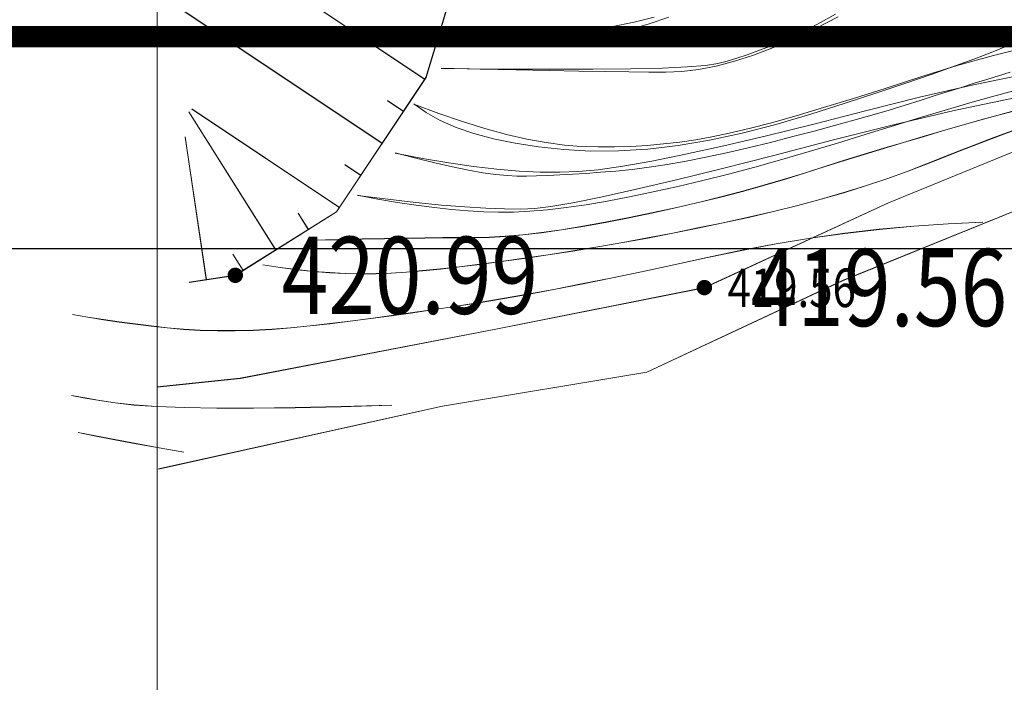
# Model space of a CAD drawing. Extents: x 615076 to 616001, y 3112727 to 3113579.
# Drawn here: x 615201 to 615252, y 3112789 to 3112823 of the extents above; entities that cross this region are included whole.
import ezdxf
from ezdxf.enums import TextEntityAlignment as Align

# ---------------------------------------------------------------- set-up
doc = ezdxf.new("R2010")
doc.units = 0
doc.layers.get('0').update_dxf_attribs({"linetype": 'CONTINUOUS'})
for name, color, linetype in [('_TCH_MASK', 7, 'CONTINUOUS'), ('DGX', 252, 'CONTINUOUS'), ('GCD', 252, 'CONTINUOUS'), ('PUB_TITLE', 4, 'CONTINUOUS')]:
    doc.layers.add(name, color=color, linetype=linetype)
doc.layers.add('Road', color=7, linetype='CONTINUOUS', lineweight=30)
doc.styles.add('HZ', font='rs.shx', dxfattribs={"width": 0.8, "bigfont": 'hztxt.shx'})

# ---------------------------------------------------------------- blocks, each defined once
blk = doc.blocks.new('GC200')
at = {"linetype": 'Continuous', "const_width": 0.2, "flags": 128}
blk.add_lwpolyline([(-0.1, 0, 1), (0.1, 0, 1)], format="xyb", close=True, dxfattribs=at)
blk = doc.blocks.new('FDHG')
at = {"layer": 'Road', "const_width": 0.472}
blk.add_lwpolyline([(615103.146, 3112980.796), (615271.892, 3112980.796), (615271.892, 3112822.441), (615103.146, 3112822.441)], close=True, dxfattribs=at)
blk.add_lwpolyline([(615103.146, 3112822.441), (615271.892, 3112822.441)], dxfattribs=at)

msp = doc.modelspace()

# ---------------------------------------------------------------- linework, layer by layer
at = {"layer": 'DGX', "color": 251, "linetype": 'Continuous', "lineweight": 5}
for p, q in [((615221.86, 3112820.238), (615207.607, 3112829.747)), ((615221.863, 3112820.228), (615207.61, 3112829.737)), ((615221.92, 3112820.327), (615224.524, 3112828.972)), ((615221.923, 3112820.318), (615224.527, 3112828.962)), ((615219.64, 3112816.911), (615208.923, 3112824.061)), ((615219.643, 3112816.901), (615208.926, 3112824.051)), ((615233.505, 3112823.107), (615234.538, 3112823.459)), ((615243.335, 3112823.482), (615242.192, 3112822.881)), ((615232.493, 3112822.82), (615233.505, 3112823.107)), ((615222.466, 3112822.139), (615221.508, 3112822.428)), ((615222.469, 3112822.13), (615221.511, 3112822.418)), ((615229.576, 3112822.319), (615230.533, 3112822.438)), ((615230.533, 3112822.438), (615231.502, 3112822.597)), ((615231.502, 3112822.597), (615232.493, 3112822.82)), ((615242.192, 3112822.881), (615241.064, 3112822.345)), ((615223.002, 3112821.976), (615223.929, 3112821.973)), ((615223.929, 3112821.973), (615224.859, 3112821.987)), ((615224.859, 3112821.987), (615225.794, 3112822.019)), ((615225.794, 3112822.019), (615226.733, 3112822.068)), ((615226.733, 3112822.068), (615227.676, 3112822.135)), ((615227.676, 3112822.135), (615228.624, 3112822.218)), ((615228.624, 3112822.218), (615229.576, 3112822.319)), ((615239.979, 3112821.882), (615238.938, 3112821.49)), ((615241.064, 3112822.345), (615239.979, 3112821.882)), ((615252.377, 3112822.081), (615251.539, 3112821.733)), ((615238.938, 3112821.49), (615237.941, 3112821.169)), ((615250.567, 3112821.354), (615249.461, 3112820.944)), ((615251.539, 3112821.733), (615250.567, 3112821.354)), ((615236.987, 3112820.92), (615236.076, 3112820.743)), ((615237.941, 3112821.169), (615236.987, 3112820.92)), ((615249.461, 3112820.944), (615248.221, 3112820.503)), ((615224.738, 3112820.761), (615222.703, 3112820.808)), ((615226.61, 3112820.72), (615224.738, 3112820.761)), ((615228.317, 3112820.685), (615226.61, 3112820.72)), ((615229.859, 3112820.656), (615228.317, 3112820.685)), ((615231.237, 3112820.634), (615229.859, 3112820.656)), ((615232.451, 3112820.617), (615231.237, 3112820.634)), ((615233.5, 3112820.606), (615232.451, 3112820.617)), ((615234.384, 3112820.602), (615233.5, 3112820.606)), ((615235.208, 3112820.637), (615234.384, 3112820.602)), ((615236.076, 3112820.743), (615235.208, 3112820.637)), ((615248.221, 3112820.503), (615246.846, 3112820.03)), ((615251.047, 3112820.224), (615251.667, 3112820.414)), ((615251.667, 3112820.414), (615252.264, 3112820.595)), ((615217.269, 3112813.356), (615221.92, 3112820.327)), ((615217.272, 3112813.346), (615221.923, 3112820.318)), ((615246.846, 3112820.03), (615245.337, 3112819.526)), ((615249.735, 3112819.814), (615250.403, 3112820.024)), ((615250.403, 3112820.024), (615251.047, 3112820.224)), ((615245.337, 3112819.526), (615243.693, 3112818.991)), ((615247.588, 3112819.13), (615248.327, 3112819.368)), ((615248.327, 3112819.368), (615249.043, 3112819.596)), ((615249.043, 3112819.596), (615249.735, 3112819.814)), ((615251.493, 3112819.375), (615250.284, 3112819.036)), ((615252.636, 3112819.684), (615251.493, 3112819.375)), ((615220.75, 3112818.574), (615219.918, 3112819.129)), ((615220.753, 3112818.564), (615219.921, 3112819.119)), ((615221.923, 3112818.503), (615221.29, 3112818.954)), ((615243.693, 3112818.991), (615241.915, 3112818.425)), ((615245.976, 3112818.631), (615246.809, 3112818.884)), ((615246.809, 3112818.884), (615247.588, 3112819.13)), ((615250.284, 3112819.036), (615249.008, 3112818.666)), ((615214.112, 3112811.374), (615209.605, 3112818.551)), ((615214.116, 3112811.364), (615209.608, 3112818.541)), ((615217.42, 3112813.583), (615209.755, 3112818.697)), ((615217.423, 3112813.573), (615209.758, 3112818.687)), ((615222.653, 3112818.096), (615221.923, 3112818.503)), ((615241.915, 3112818.425), (615240.1, 3112817.887)), ((615244.144, 3112818.102), (615245.087, 3112818.37)), ((615245.087, 3112818.37), (615245.976, 3112818.631)), ((615249.008, 3112818.666), (615247.667, 3112818.266)), ((615223.481, 3112817.733), (615222.653, 3112818.096)), ((615240.1, 3112817.887), (615238.346, 3112817.437)), ((615242.093, 3112817.544), (615243.146, 3112817.827)), ((615243.146, 3112817.827), (615244.144, 3112818.102)), ((615246.259, 3112817.836), (615244.784, 3112817.376)), ((615247.667, 3112818.266), (615246.259, 3112817.836)), ((615224.406, 3112817.414), (615223.481, 3112817.733)), ((615225.428, 3112817.139), (615224.406, 3112817.414)), ((615238.346, 3112817.437), (615236.651, 3112817.074)), ((615240.985, 3112817.254), (615242.093, 3112817.544)), ((615244.784, 3112817.376), (615243.292, 3112816.913)), ((615210.508, 3112809.832), (615209.407, 3112817.244)), ((615210.512, 3112809.822), (615209.41, 3112817.234)), ((615226.548, 3112816.908), (615225.428, 3112817.139)), ((615227.766, 3112816.722), (615226.548, 3112816.908)), ((615235.017, 3112816.8), (615233.442, 3112816.613)), ((615236.651, 3112817.074), (615235.017, 3112816.8)), ((615238.655, 3112816.67), (615239.822, 3112816.956)), ((615239.822, 3112816.956), (615240.985, 3112817.254)), ((615243.292, 3112816.913), (615241.832, 3112816.475)), ((615220.322, 3112816.408), (615221.394, 3112816.13)), ((615229.081, 3112816.579), (615227.766, 3112816.722)), ((615230.474, 3112816.503), (615229.081, 3112816.579)), ((615231.928, 3112816.514), (615230.474, 3112816.503)), ((615233.442, 3112816.613), (615231.928, 3112816.514)), ((615236.461, 3112816.183), (615237.535, 3112816.412)), ((615237.535, 3112816.412), (615238.655, 3112816.67)), ((615241.832, 3112816.475), (615240.402, 3112816.063)), ((615218.53, 3112815.247), (615217.698, 3112815.802)), ((615218.533, 3112815.237), (615217.701, 3112815.792)), ((615221.394, 3112816.13), (615222.386, 3112815.889)), ((615222.386, 3112815.889), (615223.297, 3112815.683)), ((615233.518, 3112815.669), (615234.452, 3112815.811)), ((615234.452, 3112815.811), (615235.433, 3112815.983)), ((615235.433, 3112815.983), (615236.461, 3112816.183)), ((615240.402, 3112816.063), (615239.004, 3112815.676)), ((615223.297, 3112815.683), (615224.127, 3112815.515)), ((615224.127, 3112815.515), (615224.877, 3112815.383)), ((615224.877, 3112815.383), (615225.547, 3112815.288)), ((615225.547, 3112815.288), (615226.135, 3112815.229)), ((615226.135, 3112815.229), (615226.644, 3112815.207)), ((615227.133, 3112815.208), (615227.667, 3112815.218)), ((615227.667, 3112815.218), (615228.244, 3112815.237)), ((615228.244, 3112815.237), (615228.865, 3112815.265)), ((615228.865, 3112815.265), (615229.53, 3112815.303)), ((615229.53, 3112815.303), (615230.239, 3112815.35)), ((615230.239, 3112815.35), (615230.992, 3112815.406)), ((615230.992, 3112815.406), (615231.788, 3112815.471)), ((615231.788, 3112815.471), (615232.63, 3112815.556)), ((615232.63, 3112815.556), (615233.518, 3112815.669)), ((615237.637, 3112815.315), (615236.301, 3112814.978)), ((615239.004, 3112815.676), (615237.637, 3112815.315)), ((615226.644, 3112815.207), (615227.133, 3112815.208)), ((615236.301, 3112814.978), (615234.996, 3112814.668)), ((615219.418, 3112814.013), (615218.356, 3112814.211)), ((615233.722, 3112814.382), (615232.496, 3112814.127)), ((615234.996, 3112814.668), (615233.722, 3112814.382)), ((615220.438, 3112813.84), (615219.418, 3112814.013)), ((615221.417, 3112813.692), (615220.438, 3112813.84)), ((615222.354, 3112813.57), (615221.417, 3112813.692)), ((615230.233, 3112813.723), (615229.197, 3112813.573)), ((615231.333, 3112813.907), (615230.233, 3112813.723)), ((615232.496, 3112814.127), (615231.333, 3112813.907)), ((615212.014, 3112810.056), (615217.269, 3112813.356)), ((615212.017, 3112810.046), (615217.272, 3112813.346)), ((615215.806, 3112812.437), (615215.274, 3112813.284)), ((615215.809, 3112812.428), (615215.277, 3112813.274)), ((615223.25, 3112813.472), (615222.354, 3112813.57)), ((615224.104, 3112813.399), (615223.25, 3112813.472)), ((615224.917, 3112813.352), (615224.104, 3112813.399)), ((615225.688, 3112813.33), (615224.917, 3112813.352)), ((615226.47, 3112813.338), (615225.688, 3112813.33)), ((615227.316, 3112813.381), (615226.47, 3112813.338)), ((615228.225, 3112813.46), (615227.316, 3112813.381)), ((615229.197, 3112813.573), (615228.225, 3112813.46)), ((615247.258, 3112812.612), (615249.048, 3112812.736)), ((615247.261, 3112812.602), (615249.051, 3112812.726)), ((615249.048, 3112812.736), (615250.838, 3112812.818)), ((615249.051, 3112812.726), (615250.842, 3112812.808)), ((615241.893, 3112811.988), (615243.681, 3112812.238)), ((615241.896, 3112811.978), (615243.684, 3112812.228)), ((615243.681, 3112812.238), (615245.469, 3112812.446)), ((615243.684, 3112812.228), (615245.472, 3112812.436)), ((615245.469, 3112812.446), (615247.258, 3112812.612)), ((615245.472, 3112812.436), (615247.261, 3112812.602)), ((615238.32, 3112811.362), (615240.106, 3112811.696)), ((615238.323, 3112811.352), (615240.109, 3112811.686)), ((615240.106, 3112811.696), (615241.893, 3112811.988)), ((615240.109, 3112811.686), (615241.896, 3112811.978)), ((615212.419, 3112810.31), (615211.887, 3112811.157)), ((615212.422, 3112810.3), (615211.89, 3112811.147)), ((615236.534, 3112810.986), (615238.32, 3112811.362)), ((615236.537, 3112810.976), (615238.323, 3112811.352)), ((615234.787, 3112810.602), (615236.534, 3112810.986)), ((615234.79, 3112810.592), (615236.537, 3112810.976)), ((615231.521, 3112809.913), (615233.116, 3112810.244)), ((615231.524, 3112809.903), (615233.119, 3112810.234)), ((615233.116, 3112810.244), (615234.787, 3112810.602)), ((615233.119, 3112810.234), (615234.79, 3112810.592)), ((615209.622, 3112809.701), (615212.014, 3112810.056)), ((615209.625, 3112809.691), (615212.017, 3112810.046)), ((615228.558, 3112809.327), (615230.001, 3112809.607)), ((615228.561, 3112809.317), (615230.004, 3112809.597)), ((615230.001, 3112809.607), (615231.521, 3112809.913)), ((615230.004, 3112809.597), (615231.524, 3112809.903)), ((615227.19, 3112809.074), (615228.558, 3112809.327)), ((615227.193, 3112809.064), (615228.561, 3112809.317)), ((615223.515, 3112808.461), (615224.683, 3112808.645)), ((615223.518, 3112808.452), (615224.686, 3112808.635)), ((615224.683, 3112808.645), (615225.899, 3112808.846)), ((615224.686, 3112808.635), (615225.902, 3112808.837)), ((615225.899, 3112808.846), (615227.19, 3112809.074)), ((615225.902, 3112808.837), (615227.193, 3112809.064)), ((615220.131, 3112807.966), (615221.239, 3112808.122)), ((615220.134, 3112807.956), (615221.242, 3112808.112)), ((615221.239, 3112808.122), (615222.367, 3112808.287)), ((615221.242, 3112808.112), (615222.37, 3112808.277)), ((615222.367, 3112808.287), (615223.515, 3112808.461)), ((615222.37, 3112808.277), (615223.518, 3112808.452)), ((615203.551, 3112808.029), (615204.356, 3112807.89)), ((615203.554, 3112808.019), (615204.359, 3112807.88)), ((615204.356, 3112807.89), (615205.167, 3112807.761)), ((615204.359, 3112807.88), (615205.17, 3112807.751)), ((615205.167, 3112807.761), (615205.983, 3112807.641)), ((615205.17, 3112807.751), (615205.986, 3112807.631)), ((615205.983, 3112807.641), (615206.806, 3112807.53)), ((615205.986, 3112807.631), (615206.809, 3112807.52)), ((615215.896, 3112807.436), (615216.925, 3112807.555)), ((615215.9, 3112807.426), (615216.928, 3112807.545)), ((615216.925, 3112807.555), (615217.974, 3112807.683)), ((615216.928, 3112807.545), (615217.977, 3112807.673)), ((615217.974, 3112807.683), (615219.042, 3112807.82)), ((615217.977, 3112807.673), (615219.046, 3112807.81)), ((615219.042, 3112807.82), (615220.131, 3112807.966)), ((615219.046, 3112807.81), (615220.134, 3112807.956)), ((615206.806, 3112807.53), (615207.635, 3112807.427)), ((615206.809, 3112807.52), (615207.638, 3112807.418)), ((615207.635, 3112807.427), (615208.47, 3112807.334)), ((615207.638, 3112807.418), (615208.473, 3112807.324)), ((615208.47, 3112807.334), (615209.319, 3112807.258)), ((615208.473, 3112807.324), (615209.322, 3112807.249)), ((615209.319, 3112807.258), (615210.19, 3112807.208)), ((615209.322, 3112807.249), (615210.194, 3112807.198)), ((615210.19, 3112807.208), (615211.085, 3112807.183)), ((615210.194, 3112807.198), (615211.088, 3112807.173)), ((615211.085, 3112807.183), (615212.002, 3112807.183)), ((615211.088, 3112807.173), (615212.005, 3112807.173)), ((615212.002, 3112807.183), (615212.942, 3112807.208)), ((615212.005, 3112807.173), (615212.945, 3112807.198)), ((615212.942, 3112807.208), (615213.904, 3112807.259)), ((615212.945, 3112807.198), (615213.907, 3112807.249)), ((615213.904, 3112807.259), (615214.889, 3112807.335)), ((615213.907, 3112807.249), (615214.892, 3112807.325)), ((615214.889, 3112807.335), (615215.896, 3112807.436)), ((615214.892, 3112807.325), (615215.9, 3112807.426)), ((615203.51, 3112803.821), (615204.21, 3112803.69)), ((615203.513, 3112803.811), (615204.213, 3112803.68)), ((615204.21, 3112803.69), (615204.965, 3112803.563)), ((615204.213, 3112803.68), (615204.968, 3112803.553)), ((615204.965, 3112803.563), (615205.776, 3112803.44)), ((615204.968, 3112803.553), (615205.779, 3112803.43)), ((615205.776, 3112803.44), (615206.735, 3112803.332)), ((615205.779, 3112803.43), (615206.738, 3112803.322)), ((615206.735, 3112803.332), (615207.932, 3112803.25)), ((615206.738, 3112803.322), (615207.935, 3112803.241)), ((615207.932, 3112803.25), (615209.37, 3112803.196)), ((615207.935, 3112803.241), (615209.373, 3112803.186)), ((615209.37, 3112803.196), (615211.046, 3112803.167)), ((615209.373, 3112803.186), (615211.049, 3112803.158)), ((615211.046, 3112803.167), (615212.962, 3112803.166)), ((615211.049, 3112803.158), (615212.965, 3112803.156)), ((615212.962, 3112803.166), (615215.118, 3112803.191)), ((615212.965, 3112803.156), (615215.121, 3112803.181)), ((615215.118, 3112803.191), (615217.513, 3112803.242)), ((615215.121, 3112803.181), (615217.516, 3112803.233)), ((615217.513, 3112803.242), (615220.147, 3112803.321)), ((615217.516, 3112803.233), (615220.15, 3112803.311)), ((615204.76, 3112801.718), (615203.855, 3112801.901)), ((615204.763, 3112801.709), (615203.858, 3112801.891)), ((615205.761, 3112801.526), (615204.76, 3112801.718)), ((615205.764, 3112801.516), (615204.763, 3112801.709)), ((615206.858, 3112801.322), (615205.761, 3112801.526)), ((615206.861, 3112801.312), (615205.764, 3112801.516)), ((615208.051, 3112801.108), (615206.858, 3112801.322)), ((615208.054, 3112801.098), (615206.861, 3112801.312)), ((615209.34, 3112800.883), (615208.051, 3112801.108)), ((615209.343, 3112800.873), (615208.054, 3112801.098))]:
    msp.add_line(p, q, dxfattribs=at)
at = {"layer": 'DGX', "color": 251, "linetype": 'Continuous', "lineweight": 5, "flags": 128}
msp.add_lwpolyline([(615207.957, 3113574.805), (615801.957, 3113574.805), (615801.957, 3112733.805), (615207.957, 3112733.805)], close=True, dxfattribs=at)
msp.add_lwpolyline([(615207.957, 3113574.805), (615801.957, 3113574.805), (615801.957, 3112733.805), (615207.957, 3112733.805)], close=True, dxfattribs=at)
for points in [[(615347.987, 3112878.537), (615342.13, 3112868.384), (615327.568, 3112850.751), (615317.09, 3112833.554), (615305.713, 3112824.673), (615292.409, 3112818.834), (615269.268, 3112818.267), (615254.58, 3112817.356), (615245.951, 3112813.824), (615236.383, 3112809.418), (615225.55, 3112807.267), (615212.273, 3112804.711), (615207.957, 3112804.268)], [(615346.646, 3112876.198), (615342.133, 3112868.374), (615327.571, 3112850.741), (615317.093, 3112833.544), (615305.716, 3112824.663), (615292.412, 3112818.824), (615269.271, 3112818.257), (615254.583, 3112817.346), (615245.954, 3112813.814), (615236.386, 3112809.408), (615225.553, 3112807.257), (615212.277, 3112804.701), (615207.957, 3112804.258)], [(615243.185, 3112823.609), (615242.42, 3112823.173), (615241.705, 3112822.807), (615241.028, 3112822.489), (615240.379, 3112822.2), (615239.759, 3112821.938), (615239.166, 3112821.705), (615238.602, 3112821.5), (615238.065, 3112821.323), (615237.557, 3112821.174), (615237.077, 3112821.053), (615236.444, 3112820.956), (615235.479, 3112820.877), (615234.181, 3112820.818), (615232.551, 3112820.776), (615230.589, 3112820.754), (615228.294, 3112820.75), (615225.666, 3112820.765), (615222.706, 3112820.799)], [(615223.006, 3112821.966), (615225.047, 3112822.13), (615226.92, 3112822.31), (615228.625, 3112822.506), (615230.163, 3112822.719), (615231.533, 3112822.949), (615232.736, 3112823.196), (615233.77, 3112823.459)], [(615253.295, 3112821.93), (615251.405, 3112821.475), (615249.518, 3112820.954), (615247.634, 3112820.365), (615245.817, 3112819.772), (615244.132, 3112819.237), (615242.577, 3112818.76), (615241.154, 3112818.34), (615239.862, 3112817.978), (615238.702, 3112817.674), (615237.672, 3112817.428), (615236.775, 3112817.24), (615235.94, 3112817.093), (615235.103, 3112816.971), (615234.261, 3112816.873), (615233.416, 3112816.799), (615232.567, 3112816.75), (615231.715, 3112816.726), (615230.858, 3112816.726), (615229.998, 3112816.751), (615229.108, 3112816.817), (615228.162, 3112816.943), (615227.158, 3112817.128), (615226.099, 3112817.373), (615224.982, 3112817.677), (615223.809, 3112818.04), (615222.58, 3112818.463), (615221.293, 3112818.944)], [(615220.325, 3112816.399), (615221.745, 3112816.126), (615223.099, 3112815.896), (615224.387, 3112815.711), (615225.608, 3112815.569), (615226.763, 3112815.471), (615227.851, 3112815.417), (615228.874, 3112815.406), (615229.83, 3112815.439), (615230.87, 3112815.537), (615232.147, 3112815.719), (615233.659, 3112815.987), (615235.407, 3112816.339), (615237.39, 3112816.777), (615239.61, 3112817.299), (615242.065, 3112817.907), (615244.755, 3112818.599), (615247.561, 3112819.302), (615250.359, 3112819.94), (615253.15, 3112820.513)], [(615252.504, 3112819.267), (615249.365, 3112818.606), (615246.203, 3112817.873), (615243.019, 3112817.07), (615239.981, 3112816.28), (615237.26, 3112815.589), (615234.856, 3112814.998), (615232.768, 3112814.506), (615230.996, 3112814.112), (615229.54, 3112813.818), (615228.401, 3112813.623), (615227.578, 3112813.527), (615226.853, 3112813.497), (615226.005, 3112813.5), (615225.036, 3112813.535), (615223.944, 3112813.603), (615222.731, 3112813.704), (615221.396, 3112813.837), (615219.939, 3112814.003), (615218.36, 3112814.201)], [(615252.454, 3112818.594), (615251.642, 3112818.377), (615250.749, 3112818.13), (615249.773, 3112817.853), (615248.756, 3112817.559), (615247.739, 3112817.261), (615246.721, 3112816.959), (615245.703, 3112816.652), (615244.684, 3112816.341), (615243.665, 3112816.026), (615242.646, 3112815.706), (615241.627, 3112815.383), (615240.591, 3112815.061), (615239.524, 3112814.748), (615238.427, 3112814.443), (615237.298, 3112814.147), (615236.138, 3112813.86), (615234.946, 3112813.581), (615233.724, 3112813.311), (615232.47, 3112813.049), (615231.234, 3112812.808), (615230.063, 3112812.599), (615228.959, 3112812.422), (615227.92, 3112812.277), (615226.948, 3112812.165), (615226.041, 3112812.084), (615225.2, 3112812.036), (615224.425, 3112812.02), (615223.645, 3112812.018), (615222.788, 3112812.011), (615221.855, 3112812.001), (615220.845, 3112811.986), (615219.759, 3112811.967), (615218.597, 3112811.944), (615217.358, 3112811.916), (615216.042, 3112811.884)], [(615252.457, 3112818.584), (615251.646, 3112818.367), (615250.752, 3112818.12), (615249.776, 3112817.843), (615248.759, 3112817.549), (615247.742, 3112817.251), (615246.724, 3112816.949), (615245.706, 3112816.642), (615244.687, 3112816.331), (615243.669, 3112816.016), (615242.649, 3112815.697), (615241.63, 3112815.373), (615240.594, 3112815.051), (615239.528, 3112814.738), (615238.43, 3112814.433), (615237.301, 3112814.137), (615236.141, 3112813.85), (615234.949, 3112813.571), (615233.727, 3112813.301), (615232.473, 3112813.039), (615231.237, 3112812.798), (615230.066, 3112812.589), (615228.962, 3112812.412), (615227.923, 3112812.267), (615226.951, 3112812.155), (615226.044, 3112812.074), (615225.203, 3112812.026), (615224.428, 3112812.01), (615223.648, 3112812.008), (615222.791, 3112812.001), (615221.858, 3112811.991), (615220.849, 3112811.976), (615219.762, 3112811.957), (615218.6, 3112811.934), (615217.361, 3112811.906), (615216.045, 3112811.875)], [(615341.828, 3112807.457), (615328.063, 3112812.767), (615312.575, 3112816.741), (615308.009, 3112817.882), (615301.418, 3112818.016), (615298.383, 3112817.961), (615290.857, 3112816.413), (615272.682, 3112815.799), (615261.619, 3112815.097), (615254.946, 3112814.395), (615243.558, 3112809.782), (615233.391, 3112805.034), (615222.783, 3112803.267), (615208.026, 3112800.01)], [(615341.831, 3112807.447), (615328.066, 3112812.757), (615312.578, 3112816.731), (615308.012, 3112817.872), (615301.422, 3112818.006), (615298.386, 3112817.951), (615290.86, 3112816.404), (615272.685, 3112815.789), (615261.622, 3112815.087), (615254.949, 3112814.386), (615243.561, 3112809.772), (615233.395, 3112805.024), (615222.786, 3112803.257), (615208.029, 3112800)], [(615213.439, 3112810.604), (615214.338, 3112810.465), (615215.218, 3112810.35), (615216.08, 3112810.26), (615216.922, 3112810.194), (615217.745, 3112810.152), (615218.549, 3112810.135), (615219.335, 3112810.142), (615220.101, 3112810.174), (615220.891, 3112810.227), (615221.747, 3112810.299), (615222.669, 3112810.39), (615223.657, 3112810.499), (615224.71, 3112810.628), (615225.829, 3112810.775), (615227.015, 3112810.941), (615228.266, 3112811.126), (615229.552, 3112811.327), (615230.842, 3112811.54), (615232.137, 3112811.765), (615233.435, 3112812.002), (615234.738, 3112812.252), (615236.046, 3112812.514), (615237.357, 3112812.789), (615238.673, 3112813.076), (615239.97, 3112813.376), (615241.228, 3112813.688), (615242.444, 3112814.014), (615243.621, 3112814.354), (615244.757, 3112814.706), (615245.853, 3112815.072), (615246.908, 3112815.45), (615247.923, 3112815.842), (615248.88, 3112816.223), (615249.759, 3112816.569), (615250.561, 3112816.881), (615251.286, 3112817.157), (615251.935, 3112817.399), (615252.506, 3112817.605)], [(615213.442, 3112810.594), (615214.341, 3112810.455), (615215.221, 3112810.34), (615216.083, 3112810.25), (615216.925, 3112810.184), (615217.748, 3112810.142), (615218.553, 3112810.125), (615219.338, 3112810.132), (615220.104, 3112810.164), (615220.894, 3112810.217), (615221.75, 3112810.289), (615222.672, 3112810.38), (615223.66, 3112810.49), (615224.713, 3112810.618), (615225.832, 3112810.765), (615227.018, 3112810.931), (615228.269, 3112811.116), (615229.555, 3112811.317), (615230.845, 3112811.53), (615232.14, 3112811.755), (615233.439, 3112811.993), (615234.742, 3112812.242), (615236.049, 3112812.505), (615237.36, 3112812.779), (615238.676, 3112813.066), (615239.973, 3112813.366), (615241.231, 3112813.679), (615242.448, 3112814.005), (615243.624, 3112814.344), (615244.76, 3112814.696), (615245.856, 3112815.062), (615246.911, 3112815.44), (615247.926, 3112815.832), (615248.883, 3112816.213), (615249.762, 3112816.56), (615250.564, 3112816.871), (615251.29, 3112817.147), (615251.938, 3112817.389), (615252.509, 3112817.595)]]:
    msp.add_lwpolyline(points, dxfattribs=at)
at = {"layer": 'PUB_TITLE', "color": 4}
msp.add_lwpolyline([(615075.646, 3112811.441), (616000.746, 3112811.441), (616000.746, 3113464.841), (615075.646, 3113464.841)], close=True, dxfattribs=at)
at = {"layer": 'PUB_TITLE', "color": 4, "const_width": 1.1}
msp.add_lwpolyline([(615103.146, 3112822.441), (615989.746, 3112822.441), (615989.746, 3113453.841), (615103.146, 3113453.841)], close=True, dxfattribs=at)

# ---------------------------------------------------------------- block references
at = {"layer": '_TCH_MASK', "color": 0}
msp.add_blockref('FDHG', (0, 0), dxfattribs=at)
at = {"layer": 'DGX', "color": 251, "linetype": 'Continuous', "lineweight": 5}
ref = msp.add_blockref('GC200', (615212.014, 3112810.056), dxfattribs=dict(at, xscale=2, yscale=2, zscale=2))
ref.add_attrib('height', '420.99', dxfattribs={"layer": 'GCD', "linetype": 'Continuous', "height": 4, "style": 'HZ', "width": 0.8}).set_placement((615214.414, 3112810.056), align=Align.MIDDLE_LEFT)
ref = msp.add_blockref('GC200', (615236.383, 3112809.418), dxfattribs=dict(at, xscale=2, yscale=2, zscale=2))
ref.add_attrib('height', '419.56', dxfattribs={"layer": 'GCD', "linetype": 'Continuous', "height": 4, "style": 'HZ', "width": 0.8}).set_placement((615238.783, 3112809.418), align=Align.MIDDLE_LEFT)
ref = msp.add_blockref('GC200', (615236.386, 3112809.408), dxfattribs=at)
ref.add_attrib('height', '419.56', dxfattribs={"layer": 'GCD', "linetype": 'Continuous', "height": 2, "style": 'HZ', "width": 0.8}).set_placement((615237.586, 3112809.408), align=Align.MIDDLE_LEFT)

doc.saveas('drawing.dxf')
